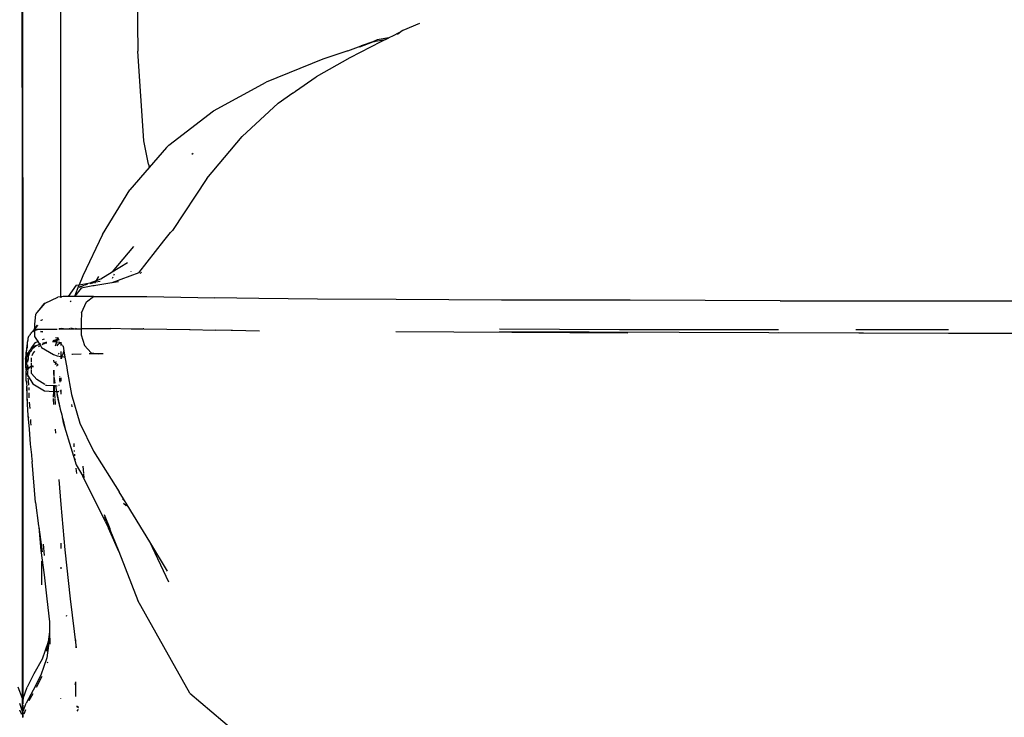
# Model space of a CAD drawing. Units: metres. Extents: x 1.17 to 7.57, y -0.33 to 2.06.
# Drawn here: x 2.24 to 2.4, y 1.41 to 1.53 of the extents above; entities that cross this region are included whole.
import ezdxf

# ---------------------------------------------------------------- set-up
doc = ezdxf.new("R2010")
doc.units = ezdxf.units.M
doc.layers.add('Edges', color=7, linetype='Continuous')

# ---------------------------------------------------------------- blocks, each defined once
blk = doc.blocks.new('ggasasd')
at = {"layer": 'Edges'}
for p, q in [((-0.06262, 1.47981), (-0.06262, 1.68169)), ((-0.06892, 1.49945), (-0.06902, 1.56895)), ((-0.06892, 1.56895), (-0.06892, 1.49945)), ((-0.05011, 1.53459), (-0.04992, 1.52032)), ((-0.00345, 1.52489), (-0.0062, 1.52376)), ((-0.00689, 1.52337), (-0.00778, 1.52288)), ((-0.0065, 1.52357), (-0.0071, 1.5231)), ((-0.0065, 1.52357), (-0.00689, 1.52337)), ((-0.0062, 1.52376), (-0.0065, 1.52357)), ((-0.00985, 1.52189), (-0.01497, 1.51923)), ((-0.01329, 1.52107), (-0.01113, 1.52189)), ((-0.01113, 1.52189), (-0.01306, 1.52122)), ((-0.01044, 1.52219), (-0.01113, 1.52189)), ((-0.01113, 1.52189), (-0.01088, 1.52194)), ((-0.01088, 1.52194), (-0.01073, 1.52199)), ((-0.01073, 1.52199), (-0.00906, 1.52227)), ((-0.0085, 1.52253), (-0.01044, 1.52219)), ((-0.00906, 1.52227), (-0.00985, 1.52189)), ((-0.00906, 1.52227), (-0.0085, 1.52253)), ((-0.00778, 1.52288), (-0.0085, 1.52253)), ((-0.04893, 1.50555), (-0.04992, 1.52032)), ((-0.0153, 1.5204), (-0.0194, 1.51904)), ((-0.0153, 1.5204), (-0.01306, 1.52122)), ((-0.0194, 1.51904), (-0.02875, 1.5152)), ((-0.01497, 1.51923), (-0.02048, 1.51608)), ((-0.03741, 1.51047), (-0.02875, 1.5152)), ((-0.0239, 1.51373), (-0.02048, 1.51608)), ((-0.02678, 1.51175), (-0.02434, 1.51344)), ((-0.02432, 1.51345), (-0.02434, 1.51344)), ((-0.02432, 1.51345), (-0.02428, 1.51347)), ((-0.02428, 1.51347), (-0.02396, 1.5137)), ((-0.02396, 1.5137), (-0.0239, 1.51373)), ((-0.02678, 1.51175), (-0.03269, 1.50624)), ((-0.0448, 1.50486), (-0.03741, 1.51047)), ((-0.04814, 1.50171), (-0.04893, 1.50555)), ((-0.0385, 1.49935), (-0.03269, 1.50624)), ((-0.04519, 1.50447), (-0.04803, 1.50116)), ((-0.0448, 1.50486), (-0.04519, 1.50447)), ((-0.04101, 1.50334), (-0.04079, 1.50351)), ((-0.04803, 1.50116), (-0.0512, 1.49748)), ((-0.04814, 1.50171), (-0.04803, 1.50116)), ((-0.04803, 1.50116), (-0.04801, 1.50105)), ((-0.06892, 1.4136), (-0.06892, 1.49945)), ((-0.06882, 1.4136), (-0.06882, 1.49949)), ((-0.0385, 1.49935), (-0.04421, 1.49078)), ((-0.05572, 1.49009), (-0.0512, 1.49748)), ((-0.04449, 1.49042), (-0.04452, 1.4905)), ((-0.04449, 1.49042), (-0.04421, 1.49078)), ((-0.05572, 1.49009), (-0.05897, 1.4833)), ((-0.04972, 1.48379), (-0.04559, 1.48903)), ((-0.04561, 1.48913), (-0.04559, 1.48903)), ((-0.04559, 1.48903), (-0.04449, 1.49042)), ((-0.05061, 1.48812), (-0.05414, 1.48393)), ((-0.05414, 1.48393), (-0.05159, 1.48547)), ((-0.051, 1.48402), (-0.051, 1.48406)), ((-0.05897, 1.4833), (-0.05957, 1.48179)), ((-0.05778, 1.48212), (-0.0567, 1.48254)), ((-0.05683, 1.48229), (-0.0567, 1.48254)), ((-0.05683, 1.48229), (-0.05612, 1.48241)), ((-0.0567, 1.48254), (-0.05636, 1.4832)), ((-0.0567, 1.48254), (-0.05602, 1.48281)), ((-0.05602, 1.48281), (-0.05414, 1.48393)), ((-0.04972, 1.48379), (-0.05421, 1.48213)), ((-0.05401, 1.48309), (-0.05413, 1.48284)), ((-0.05378, 1.48358), (-0.05389, 1.48335)), ((-0.0493, 1.4839), (-0.04949, 1.48367)), ((-0.06006, 1.48172), (-0.06137, 1.47985)), ((-0.0603, 1.47992), (-0.05957, 1.48179)), ((-0.05927, 1.48123), (-0.0603, 1.47992)), ((-0.06006, 1.48172), (-0.05957, 1.48179)), ((-0.05957, 1.48179), (-0.05778, 1.48212)), ((-0.05873, 1.48167), (-0.05956, 1.48143)), ((-0.05956, 1.48143), (-0.05898, 1.48166)), ((-0.0573, 1.48163), (-0.05927, 1.48123)), ((-0.0586, 1.4818), (-0.05817, 1.48197)), ((-0.05778, 1.48212), (-0.05683, 1.48229)), ((-0.05725, 1.48209), (-0.05777, 1.48194)), ((-0.05716, 1.48165), (-0.0573, 1.48163)), ((-0.05421, 1.48213), (-0.05716, 1.48165)), ((-0.05716, 1.48165), (-0.05711, 1.48174)), ((-0.05694, 1.48208), (-0.05691, 1.48213)), ((-0.05307, 1.48231), (-0.05421, 1.48213)), ((-0.06518, 1.47877), (-0.06311, 1.47976)), ((-0.06262, 1.47981), (-0.06311, 1.47976)), ((-0.06222, 1.47985), (-0.06262, 1.47981)), ((-0.06262, 1.47981), (-0.06262, 1.47965)), ((-0.06137, 1.47985), (-0.06222, 1.47985)), ((-0.06035, 1.47985), (-0.06137, 1.47985)), ((-0.0609, 1.47916), (-0.06105, 1.47897)), ((-0.0603, 1.47992), (-0.06035, 1.47985)), ((-0.0572, 1.47985), (-0.06035, 1.47985)), ((-0.05838, 1.47897), (-0.0572, 1.47985)), ((-0.0572, 1.47985), (-0.04844, 1.47985)), ((-0.04844, 1.47985), (-0.03722, 1.47966)), ((-0.02993, 1.47956), (-0.03722, 1.47966)), ((-0.02028, 1.47946), (-0.02993, 1.47956)), ((-0.00729, 1.47936), (-0.02028, 1.47946)), ((0.01004, 1.47926), (-0.00729, 1.47936)), ((0.03131, 1.47926), (0.01004, 1.47926)), ((0.05602, 1.47916), (0.03131, 1.47926)), ((0.05602, 1.47916), (0.11489, 1.47916)), ((-0.06649, 1.47721), (-0.06619, 1.47762)), ((-0.06619, 1.47762), (-0.06518, 1.47877)), ((-0.06619, 1.47762), (-0.06537, 1.47867)), ((-0.06518, 1.47877), (-0.06537, 1.47867)), ((-0.05917, 1.4772), (-0.05838, 1.47897)), ((-0.06675, 1.4769), (-0.06695, 1.47532)), ((-0.06675, 1.4769), (-0.06663, 1.47706)), ((-0.06665, 1.4771), (-0.06653, 1.47718)), ((-0.06665, 1.4771), (-0.06663, 1.47706)), ((-0.06663, 1.47706), (-0.06653, 1.47718)), ((-0.06649, 1.47721), (-0.06653, 1.47718)), ((-0.06587, 1.47592), (-0.06589, 1.47588)), ((-0.06561, 1.47604), (-0.06587, 1.47592)), ((-0.05917, 1.4772), (-0.05927, 1.47562)), ((-0.06726, 1.47404), (-0.06695, 1.47441)), ((-0.06695, 1.47441), (-0.06725, 1.47406)), ((-0.06695, 1.47454), (-0.06724, 1.47414)), ((-0.06695, 1.47532), (-0.06695, 1.47454)), ((-0.06695, 1.47454), (-0.06647, 1.47516)), ((-0.06644, 1.47514), (-0.06695, 1.47454)), ((-0.06695, 1.47441), (-0.06638, 1.4751)), ((-0.06695, 1.47454), (-0.06695, 1.47441)), ((-0.06695, 1.47441), (-0.06695, 1.47434)), ((-0.06683, 1.4743), (-0.06695, 1.47434)), ((-0.06683, 1.4743), (-0.06695, 1.47424)), ((-0.06695, 1.47424), (-0.06695, 1.47326)), ((-0.06675, 1.47434), (-0.06683, 1.4743)), ((-0.06675, 1.47427), (-0.06683, 1.4743)), ((-0.06646, 1.47444), (-0.06675, 1.47444)), ((-0.06675, 1.47434), (-0.06646, 1.47444)), ((-0.06649, 1.47436), (-0.06646, 1.47444)), ((-0.06321, 1.47444), (-0.06646, 1.47444)), ((-0.06291, 1.47454), (-0.06279, 1.47454)), ((-0.0628, 1.47445), (-0.06279, 1.47454)), ((-0.06279, 1.47454), (-0.06279, 1.47464)), ((-0.06279, 1.47454), (-0.06262, 1.47454)), ((-0.06262, 1.47464), (-0.06262, 1.47454)), ((-0.06262, 1.47454), (-0.06262, 1.47445)), ((-0.06262, 1.47454), (-0.06251, 1.47454)), ((-0.06251, 1.47454), (-0.06254, 1.47446)), ((-0.06251, 1.47454), (-0.06243, 1.47464)), ((-0.06247, 1.47464), (-0.06251, 1.47454)), ((-0.0625, 1.47446), (-0.06251, 1.47454)), ((-0.06251, 1.47454), (-0.06241, 1.47454)), ((-0.06241, 1.47454), (-0.06242, 1.47446)), ((-0.0624, 1.47464), (-0.06241, 1.47454)), ((-0.06241, 1.47454), (-0.06229, 1.47454)), ((-0.06229, 1.47454), (-0.0623, 1.47446)), ((-0.06227, 1.47464), (-0.06229, 1.47454)), ((-0.06229, 1.47454), (-0.06114, 1.47454)), ((-0.06116, 1.47449), (-0.06114, 1.47454)), ((-0.06114, 1.47454), (-0.06109, 1.47464)), ((-0.06114, 1.47454), (-0.06054, 1.47451)), ((-0.06051, 1.47455), (-0.06096, 1.47464)), ((-0.06054, 1.47451), (-0.06051, 1.47455)), ((-0.06051, 1.47455), (-0.06048, 1.47464)), ((-0.06029, 1.47451), (-0.06051, 1.47455)), ((-0.06029, 1.47451), (-0.06016, 1.47454)), ((-0.06016, 1.47454), (-0.06017, 1.47451)), ((-0.06011, 1.47464), (-0.06016, 1.47454)), ((-0.06016, 1.47454), (-0.05927, 1.47454)), ((-0.05927, 1.47562), (-0.05927, 1.47464)), ((-0.05927, 1.47464), (-0.05907, 1.47454)), ((-0.05927, 1.47454), (-0.05927, 1.47355)), ((-0.05907, 1.47454), (-0.05927, 1.47454)), ((-0.05732, 1.47454), (-0.05907, 1.47454)), ((-0.0573, 1.47464), (-0.05732, 1.47454)), ((-0.05435, 1.47454), (-0.05732, 1.47454)), ((-0.05444, 1.47464), (-0.051, 1.47457)), ((-0.051, 1.47447), (-0.051, 1.47457)), ((-0.051, 1.47457), (-0.04903, 1.47454)), ((-0.04893, 1.47454), (-0.04903, 1.47454)), ((-0.04893, 1.47454), (-0.04131, 1.47441)), ((-0.04131, 1.47441), (-0.04134, 1.47451)), ((-0.04129, 1.47434), (-0.04131, 1.47441)), ((-0.04131, 1.47441), (-0.03712, 1.47434)), ((-0.0345, 1.47427), (-0.03712, 1.47434)), ((-0.0345, 1.47427), (-0.03453, 1.4744)), ((-0.03436, 1.47427), (-0.0345, 1.47427)), ((-0.03436, 1.47427), (-0.03439, 1.4744)), ((-0.02983, 1.47414), (-0.03436, 1.47427)), ((0.00975, 1.47454), (0.02953, 1.47444)), ((0.02953, 1.47444), (0.05572, 1.47444)), ((0.06848, 1.47444), (0.0827, 1.47444)), ((0.0827, 1.47444), (0.08378, 1.47444)), ((-0.06803, 1.47267), (-0.06813, 1.47227)), ((-0.06793, 1.47326), (-0.06803, 1.47296)), ((-0.06803, 1.47296), (-0.06803, 1.47267)), ((-0.06774, 1.47345), (-0.06793, 1.47326)), ((-0.06764, 1.47365), (-0.06774, 1.47345)), ((-0.06764, 1.47365), (-0.06756, 1.4737)), ((-0.06764, 1.47365), (-0.06756, 1.47367)), ((-0.06755, 1.47376), (-0.06756, 1.4737)), ((-0.06755, 1.47376), (-0.06753, 1.47378)), ((-0.06724, 1.47414), (-0.06754, 1.47385)), ((-0.06754, 1.47385), (-0.06753, 1.47378)), ((-0.06695, 1.47326), (-0.06639, 1.47243)), ((-0.06557, 1.474), (-0.06597, 1.47407)), ((-0.06557, 1.47407), (-0.0659, 1.47413)), ((-0.06561, 1.47276), (-0.06527, 1.47291)), ((-0.06318, 1.47278), (-0.0639, 1.47257)), ((-0.0635, 1.47257), (-0.06322, 1.47265)), ((-0.06348, 1.4731), (-0.06311, 1.47306)), ((-0.06328, 1.4724), (-0.06322, 1.47265)), ((-0.06322, 1.47265), (-0.06318, 1.47278)), ((-0.06322, 1.47265), (-0.06284, 1.47277)), ((-0.06318, 1.47278), (-0.06311, 1.47306)), ((-0.06291, 1.47286), (-0.06318, 1.47278)), ((-0.06311, 1.47306), (-0.06306, 1.47318)), ((-0.06311, 1.47306), (-0.06301, 1.47308)), ((-0.05927, 1.47355), (-0.05868, 1.47178)), ((0.03091, 1.47385), (-0.00738, 1.47404)), ((0.08378, 1.47375), (0.00975, 1.47404)), ((0.05572, 1.47395), (0.08378, 1.47385)), ((0.08378, 1.47385), (0.1147, 1.47385)), ((-0.06823, 1.47149), (-0.06833, 1.4707)), ((-0.06824, 1.47095), (-0.06823, 1.47109)), ((-0.06813, 1.47227), (-0.06823, 1.47149)), ((-0.06813, 1.47188), (-0.06823, 1.47149)), ((-0.06823, 1.47109), (-0.06813, 1.47188)), ((-0.06813, 1.47227), (-0.06813, 1.47188)), ((-0.06813, 1.47188), (-0.06813, 1.47139)), ((-0.06764, 1.47109), (-0.06783, 1.47089)), ((-0.06744, 1.47139), (-0.06764, 1.47109)), ((-0.06764, 1.4708), (-0.06744, 1.47099)), ((-0.06744, 1.47139), (-0.06675, 1.47227)), ((-0.06695, 1.47168), (-0.06744, 1.47139)), ((-0.06744, 1.47099), (-0.06734, 1.47119)), ((-0.06734, 1.47119), (-0.06705, 1.47149)), ((-0.06705, 1.47149), (-0.06665, 1.47178)), ((-0.06665, 1.47178), (-0.06695, 1.47168)), ((-0.06675, 1.47227), (-0.06639, 1.47243)), ((-0.06665, 1.47178), (-0.06629, 1.47192)), ((-0.06639, 1.47243), (-0.06623, 1.4725)), ((-0.06639, 1.47243), (-0.06612, 1.47201)), ((-0.06626, 1.47198), (-0.06629, 1.47192)), ((-0.06612, 1.47201), (-0.06626, 1.47198)), ((-0.06626, 1.47193), (-0.06626, 1.47198)), ((-0.06626, 1.47157), (-0.06616, 1.47168)), ((-0.06616, 1.47168), (-0.06596, 1.47178)), ((-0.06596, 1.47205), (-0.06612, 1.47201)), ((-0.06612, 1.47201), (-0.06596, 1.47178)), ((-0.06596, 1.47178), (-0.06583, 1.47185)), ((-0.06596, 1.47178), (-0.06577, 1.47149)), ((-0.06577, 1.47149), (-0.0638, 1.4703)), ((-0.06565, 1.47194), (-0.06508, 1.47222)), ((-0.06508, 1.47227), (-0.06564, 1.47213)), ((-0.06564, 1.47213), (-0.06508, 1.47222)), ((-0.06493, 1.4723), (-0.06508, 1.47227)), ((-0.06508, 1.47222), (-0.06493, 1.4723)), ((-0.06508, 1.47222), (-0.0649, 1.47225)), ((-0.064, 1.47244), (-0.06328, 1.4724)), ((-0.06398, 1.47246), (-0.0635, 1.47257)), ((-0.06346, 1.47173), (-0.06328, 1.4724)), ((-0.06328, 1.4724), (-0.06281, 1.47237)), ((-0.06321, 1.47174), (-0.06301, 1.47208)), ((-0.06301, 1.47208), (-0.06265, 1.47227)), ((-0.06281, 1.47237), (-0.06265, 1.47227)), ((-0.06265, 1.47227), (-0.0626, 1.4723)), ((-0.06265, 1.47227), (-0.06262, 1.47225)), ((-0.06262, 1.47234), (-0.0626, 1.4723)), ((-0.0626, 1.4723), (-0.06262, 1.47225)), ((-0.06262, 1.47225), (-0.06255, 1.4722)), ((-0.06262, 1.47225), (-0.06262, 1.47177)), ((-0.06252, 1.47208), (-0.06252, 1.47215)), ((-0.06236, 1.47185), (-0.06252, 1.47208)), ((-0.06236, 1.47178), (-0.06234, 1.47182)), ((-0.06221, 1.47169), (-0.06229, 1.47176)), ((-0.06221, 1.47169), (-0.06208, 1.4709)), ((-0.05868, 1.47178), (-0.0576, 1.4706)), ((-0.06843, 1.46952), (-0.06833, 1.47021)), ((-0.06843, 1.46952), (-0.06843, 1.46873)), ((-0.06833, 1.4707), (-0.06831, 1.47046)), ((-0.06833, 1.4703), (-0.06831, 1.47046)), ((-0.06823, 1.4703), (-0.06833, 1.46981)), ((-0.06833, 1.47021), (-0.06833, 1.4703)), ((-0.06833, 1.47021), (-0.06833, 1.46981)), ((-0.06823, 1.46991), (-0.06833, 1.46971)), ((-0.06833, 1.46981), (-0.06833, 1.46971)), ((-0.06831, 1.46967), (-0.06833, 1.46971)), ((-0.06833, 1.46961), (-0.06831, 1.46967)), ((-0.06833, 1.46961), (-0.06833, 1.46912)), ((-0.06831, 1.47046), (-0.06824, 1.47095)), ((-0.06803, 1.4706), (-0.06823, 1.4703)), ((-0.06803, 1.4705), (-0.06823, 1.46991)), ((-0.06823, 1.46853), (-0.06823, 1.46991)), ((-0.06793, 1.4707), (-0.06803, 1.4705)), ((-0.06803, 1.4706), (-0.06793, 1.4707)), ((-0.06803, 1.46922), (-0.06793, 1.46961)), ((-0.06783, 1.47089), (-0.06793, 1.4707)), ((-0.06793, 1.47001), (-0.06783, 1.4703)), ((-0.06793, 1.46961), (-0.06793, 1.47001)), ((-0.06783, 1.4703), (-0.06774, 1.4705)), ((-0.06774, 1.4705), (-0.06764, 1.4708)), ((-0.06744, 1.46961), (-0.06741, 1.46975)), ((-0.06744, 1.46912), (-0.06744, 1.46961)), ((-0.06731, 1.47012), (-0.06724, 1.4704)), ((-0.06724, 1.4704), (-0.06687, 1.47085)), ((-0.0638, 1.4703), (-0.06321, 1.47011)), ((-0.0638, 1.4694), (-0.0638, 1.46919)), ((-0.06321, 1.47011), (-0.06262, 1.47)), ((-0.06299, 1.47034), (-0.06288, 1.4706)), ((-0.06262, 1.47082), (-0.06262, 1.47031)), ((-0.06262, 1.47025), (-0.06262, 1.47)), ((-0.06262, 1.47), (-0.06262, 1.4696)), ((-0.06262, 1.47), (-0.06239, 1.46996)), ((-0.06249, 1.46966), (-0.06239, 1.46996)), ((-0.06239, 1.46996), (-0.0623, 1.47024)), ((-0.06239, 1.46996), (-0.06212, 1.46991)), ((-0.06229, 1.47028), (-0.06212, 1.4708)), ((-0.06212, 1.4708), (-0.06208, 1.4709)), ((-0.06212, 1.46991), (-0.06192, 1.46988)), ((-0.06208, 1.4709), (-0.06192, 1.46988)), ((-0.06192, 1.46988), (-0.06163, 1.46814)), ((-0.06065, 1.4703), (-0.06079, 1.4703)), ((-0.05926, 1.47039), (-0.06065, 1.4703)), ((-0.05632, 1.4704), (-0.05793, 1.4704)), ((-0.0576, 1.4706), (-0.05632, 1.4704)), ((-0.05632, 1.4704), (-0.05623, 1.47047)), ((-0.05564, 1.4704), (-0.05632, 1.4704)), ((-0.06833, 1.46912), (-0.06843, 1.46873)), ((-0.06843, 1.46873), (-0.06843, 1.46833)), ((-0.06838, 1.46831), (-0.06843, 1.46833)), ((-0.06843, 1.46833), (-0.06843, 1.46824)), ((-0.06838, 1.46828), (-0.06843, 1.46824)), ((-0.06838, 1.46824), (-0.06843, 1.46824)), ((-0.06843, 1.46824), (-0.06833, 1.46774)), ((-0.06833, 1.46833), (-0.06838, 1.46831)), ((-0.06836, 1.4683), (-0.06838, 1.46831)), ((-0.06838, 1.46831), (-0.06838, 1.46828)), ((-0.06836, 1.4683), (-0.06838, 1.46824)), ((-0.06838, 1.46824), (-0.06833, 1.46814)), ((-0.06838, 1.46824), (-0.06823, 1.46824)), ((-0.06833, 1.46833), (-0.06836, 1.4683)), ((-0.06823, 1.46824), (-0.06836, 1.4683)), ((-0.06833, 1.46833), (-0.06833, 1.46912)), ((-0.06833, 1.46774), (-0.06833, 1.46814)), ((-0.06823, 1.46794), (-0.06833, 1.46755)), ((-0.06803, 1.46824), (-0.06823, 1.46824)), ((-0.06777, 1.46822), (-0.06823, 1.46794)), ((-0.06803, 1.46902), (-0.06803, 1.46922)), ((-0.06803, 1.46824), (-0.06803, 1.46862)), ((-0.06803, 1.46824), (-0.06793, 1.46824)), ((-0.06802, 1.46767), (-0.06793, 1.46804)), ((-0.06793, 1.46804), (-0.06772, 1.46814)), ((-0.06744, 1.46833), (-0.06765, 1.46826)), ((-0.06754, 1.46824), (-0.06765, 1.46826)), ((-0.06762, 1.4682), (-0.06754, 1.46824)), ((-0.06754, 1.46824), (-0.06744, 1.46826)), ((-0.06744, 1.46843), (-0.06744, 1.46891)), ((-0.06709, 1.46833), (-0.06744, 1.46843)), ((-0.06744, 1.46833), (-0.06709, 1.46833)), ((-0.06744, 1.46826), (-0.06709, 1.46833)), ((-0.06744, 1.46826), (-0.06744, 1.46833)), ((-0.06744, 1.46784), (-0.06744, 1.46826)), ((-0.0637, 1.46902), (-0.06374, 1.46936)), ((-0.06343, 1.46885), (-0.0637, 1.46902)), ((-0.06349, 1.46867), (-0.06343, 1.46885)), ((-0.06343, 1.46885), (-0.06335, 1.46913)), ((-0.06311, 1.46863), (-0.06343, 1.46885)), ((-0.06332, 1.46839), (-0.06311, 1.46863)), ((-0.06311, 1.46863), (-0.06303, 1.46863)), ((-0.06163, 1.46814), (-0.06155, 1.46768)), ((-0.06833, 1.46774), (-0.06833, 1.46755)), ((-0.06833, 1.46725), (-0.06833, 1.46755)), ((-0.06833, 1.46725), (-0.068, 1.46671)), ((-0.06833, 1.46597), (-0.06833, 1.46725)), ((-0.06803, 1.46705), (-0.06803, 1.46755)), ((-0.068, 1.46671), (-0.06803, 1.46705)), ((-0.068, 1.46671), (-0.06724, 1.46548)), ((-0.06799, 1.4666), (-0.068, 1.46671)), ((-0.06793, 1.46607), (-0.06797, 1.46641)), ((-0.06744, 1.46715), (-0.06744, 1.46771)), ((-0.06655, 1.46617), (-0.06744, 1.46715)), ((-0.06526, 1.46536), (-0.06655, 1.46617)), ((-0.0638, 1.46774), (-0.0638, 1.46715)), ((-0.0638, 1.46715), (-0.06374, 1.46671)), ((-0.06373, 1.4666), (-0.0637, 1.46637)), ((-0.0637, 1.46671), (-0.0637, 1.46774)), ((-0.0637, 1.46637), (-0.0637, 1.4666)), ((-0.0637, 1.46637), (-0.06357, 1.46561)), ((-0.0637, 1.46568), (-0.0637, 1.46637)), ((-0.06281, 1.46673), (-0.06281, 1.46667)), ((-0.06281, 1.46648), (-0.06281, 1.46607)), ((-0.06262, 1.46645), (-0.06262, 1.46593)), ((-0.06155, 1.46768), (-0.06163, 1.46765)), ((-0.06155, 1.46768), (-0.06084, 1.46371)), ((-0.06833, 1.46597), (-0.06832, 1.46591)), ((-0.06832, 1.46591), (-0.06828, 1.46553)), ((-0.06832, 1.46591), (-0.06827, 1.46588)), ((-0.06827, 1.46584), (-0.06828, 1.46553)), ((-0.06828, 1.46553), (-0.06823, 1.46509)), ((-0.06823, 1.46489), (-0.06823, 1.46509)), ((-0.06815, 1.46368), (-0.06823, 1.46489)), ((-0.06823, 1.46489), (-0.06823, 1.46381)), ((-0.06787, 1.46527), (-0.06793, 1.46607)), ((-0.06783, 1.46479), (-0.06784, 1.46488)), ((-0.06783, 1.46444), (-0.06783, 1.46479)), ((-0.06724, 1.46548), (-0.06527, 1.4643)), ((-0.06498, 1.46518), (-0.06511, 1.46527)), ((-0.06376, 1.46512), (-0.06498, 1.46518)), ((-0.06377, 1.4643), (-0.06376, 1.46512)), ((-0.06376, 1.46512), (-0.06376, 1.46515)), ((-0.06367, 1.46514), (-0.06376, 1.46512)), ((-0.06375, 1.46561), (-0.0637, 1.46561)), ((-0.0637, 1.46561), (-0.0637, 1.46568)), ((-0.06349, 1.46513), (-0.06367, 1.46514)), ((-0.06362, 1.46428), (-0.06367, 1.46514)), ((-0.06321, 1.46509), (-0.06349, 1.46513)), ((-0.06349, 1.46513), (-0.06333, 1.46421)), ((-0.06318, 1.4651), (-0.06321, 1.46509)), ((-0.06288, 1.46525), (-0.06299, 1.4652)), ((-0.06281, 1.46607), (-0.06274, 1.46574)), ((-0.06262, 1.46451), (-0.06259, 1.46438)), ((-0.06823, 1.46381), (-0.06813, 1.46213)), ((-0.06813, 1.46331), (-0.06815, 1.46357)), ((-0.06807, 1.46203), (-0.06813, 1.46331)), ((-0.06783, 1.46322), (-0.06783, 1.46398)), ((-0.06783, 1.46315), (-0.06783, 1.46322)), ((-0.06527, 1.4643), (-0.06377, 1.46423)), ((-0.0638, 1.46302), (-0.0638, 1.46305)), ((-0.06375, 1.46207), (-0.0638, 1.46302)), ((-0.06379, 1.46326), (-0.06377, 1.46423)), ((-0.06377, 1.46423), (-0.06362, 1.46423)), ((-0.06356, 1.46319), (-0.06362, 1.46423)), ((-0.06362, 1.46423), (-0.06333, 1.46421)), ((-0.0635, 1.46213), (-0.06355, 1.46304)), ((-0.06333, 1.46421), (-0.06321, 1.46371)), ((-0.06333, 1.46421), (-0.06301, 1.4642)), ((-0.06259, 1.46108), (-0.06321, 1.46371)), ((-0.06321, 1.46371), (-0.06269, 1.4613)), ((-0.06321, 1.46371), (-0.06311, 1.46292)), ((-0.06311, 1.46292), (-0.06269, 1.4613)), ((-0.06301, 1.4642), (-0.06291, 1.46424)), ((-0.06269, 1.46434), (-0.06259, 1.46438)), ((-0.06259, 1.46438), (-0.06262, 1.46377)), ((-0.06084, 1.46371), (-0.05947, 1.45898)), ((-0.06813, 1.46213), (-0.06803, 1.46026)), ((-0.06764, 1.46138), (-0.06776, 1.46247)), ((-0.0635, 1.46206), (-0.0635, 1.46213)), ((-0.06269, 1.4613), (-0.06246, 1.46036)), ((-0.06075, 1.46174), (-0.06077, 1.46208)), ((-0.06074, 1.46169), (-0.06075, 1.46174)), ((-0.06803, 1.46026), (-0.06783, 1.458)), ((-0.06789, 1.45984), (-0.06792, 1.4601)), ((-0.06246, 1.46036), (-0.06222, 1.45908)), ((-0.06228, 1.45969), (-0.0623, 1.45988)), ((-0.06228, 1.45969), (-0.06193, 1.45829)), ((-0.06754, 1.45908), (-0.06756, 1.4596)), ((-0.06751, 1.45864), (-0.06754, 1.45908)), ((-0.06351, 1.45802), (-0.06346, 1.45734)), ((-0.06222, 1.45908), (-0.06075, 1.45426)), ((-0.05947, 1.45898), (-0.0572, 1.45435)), ((-0.06783, 1.458), (-0.06764, 1.45554)), ((-0.06764, 1.45554), (-0.06745, 1.45375)), ((-0.06038, 1.45507), (-0.06042, 1.45566)), ((-0.06745, 1.45375), (-0.06744, 1.45357)), ((-0.06744, 1.45357), (-0.06734, 1.45268)), ((-0.06075, 1.45426), (-0.06006, 1.45209)), ((-0.06032, 1.45429), (-0.06033, 1.45446)), ((-0.06027, 1.45362), (-0.06028, 1.45385)), ((-0.0572, 1.45435), (-0.05297, 1.44766)), ((-0.06675, 1.44589), (-0.06734, 1.45268)), ((-0.0602, 1.45292), (-0.06022, 1.45312)), ((-0.06006, 1.45209), (-0.05897, 1.45022)), ((-0.05997, 1.45069), (-0.06006, 1.45156)), ((-0.05899, 1.45187), (-0.05893, 1.4513)), ((-0.05523, 1.44274), (-0.05897, 1.45022)), ((-0.05892, 1.45124), (-0.05888, 1.45081)), ((-0.05888, 1.45081), (-0.05886, 1.45066)), ((-0.05885, 1.45056), (-0.05878, 1.44995)), ((-0.06292, 1.44971), (-0.06262, 1.44559)), ((-0.05226, 1.44649), (-0.05297, 1.44766)), ((-0.06675, 1.44589), (-0.06626, 1.44205)), ((-0.06262, 1.44559), (-0.06193, 1.43811)), ((-0.05238, 1.44632), (-0.05226, 1.44649)), ((-0.05183, 1.44535), (-0.05227, 1.44572)), ((-0.05168, 1.44554), (-0.05226, 1.44649)), ((-0.05175, 1.44538), (-0.05168, 1.44554)), ((-0.04794, 1.4394), (-0.05168, 1.44554)), ((-0.05543, 1.44392), (-0.05453, 1.4416)), ((-0.05453, 1.4416), (-0.05533, 1.44352)), ((-0.06626, 1.44205), (-0.0662, 1.44181)), ((-0.0662, 1.44181), (-0.06587, 1.43801)), ((-0.0662, 1.44181), (-0.0657, 1.43778)), ((-0.05533, 1.44333), (-0.05411, 1.44053)), ((-0.05523, 1.44274), (-0.05533, 1.44303)), ((-0.05523, 1.44274), (-0.05474, 1.44167)), ((-0.05306, 1.43782), (-0.05474, 1.44167)), ((-0.05411, 1.44053), (-0.05453, 1.4416)), ((-0.05411, 1.44053), (-0.05306, 1.43782)), ((-0.06528, 1.43716), (-0.06547, 1.43903)), ((-0.06262, 1.43917), (-0.06262, 1.4383)), ((-0.0448, 1.43279), (-0.04794, 1.4394)), ((-0.04499, 1.43457), (-0.04794, 1.4394)), ((-0.06587, 1.43801), (-0.06537, 1.43397)), ((-0.06193, 1.43811), (-0.06104, 1.43004)), ((-0.05306, 1.43782), (-0.04992, 1.42974)), ((-0.06577, 1.43624), (-0.06577, 1.4323)), ((-0.06537, 1.43397), (-0.06488, 1.43004)), ((-0.06262, 1.43525), (-0.06262, 1.43496)), ((-0.06488, 1.43004), (-0.06449, 1.4262)), ((-0.06104, 1.43004), (-0.06006, 1.42196)), ((-0.04135, 1.41448), (-0.04992, 1.42974)), ((-0.06168, 1.42727), (-0.06172, 1.42712)), ((-0.06449, 1.4262), (-0.06445, 1.42487)), ((-0.06449, 1.42457), (-0.06468, 1.42295)), ((-0.06445, 1.42487), (-0.06449, 1.42462)), ((-0.06449, 1.42462), (-0.06449, 1.42457)), ((-0.06449, 1.42457), (-0.06439, 1.42255)), ((-0.06449, 1.42457), (-0.06449, 1.42354)), ((-0.06469, 1.42292), (-0.06567, 1.42009)), ((-0.06449, 1.42354), (-0.06488, 1.42029)), ((-0.06488, 1.42137), (-0.06469, 1.42292)), ((-0.06469, 1.42292), (-0.06468, 1.42295)), ((-0.06006, 1.42196), (-0.0601, 1.42326)), ((-0.06567, 1.42009), (-0.06705, 1.41763)), ((-0.06488, 1.42029), (-0.06587, 1.41743)), ((-0.0648, 1.41947), (-0.06475, 1.41961)), ((-0.06705, 1.41763), (-0.06813, 1.41547)), ((-0.06587, 1.41743), (-0.06715, 1.41497)), ((-0.0666, 1.41545), (-0.06565, 1.41727)), ((-0.06017, 1.41631), (-0.06029, 1.41589)), ((-0.06017, 1.41631), (-0.06016, 1.41389)), ((-0.06892, 1.4136), (-0.06961, 1.41547)), ((-0.06882, 1.4136), (-0.06813, 1.41547)), ((-0.06715, 1.41497), (-0.06833, 1.41281)), ((-0.0678, 1.41324), (-0.06715, 1.41443)), ((-0.04135, 1.41448), (-0.02845, 1.40355)), ((-0.06941, 1.41281), (-0.06892, 1.41133)), ((-0.06882, 1.4136), (-0.06892, 1.413)), ((-0.06892, 1.413), (-0.06892, 1.4136)), ((-0.06892, 1.41133), (-0.06892, 1.413)), ((-0.06882, 1.41266), (-0.06882, 1.4136)), ((-0.06882, 1.41149), (-0.06833, 1.41281)), ((-0.06262, 1.41351), (-0.06262, 1.41358)), ((-0.06911, 1.41104), (-0.06936, 1.41168)), ((-0.06911, 1.41104), (-0.06913, 1.41094)), ((-0.06892, 1.41133), (-0.06882, 1.41149)), ((-0.06892, 1.41133), (-0.06892, 1.41044)), ((-0.06882, 1.41149), (-0.06882, 1.4125)), ((-0.06882, 1.41051), (-0.06882, 1.41133)), ((-0.06862, 1.41104), (-0.06838, 1.41177)), ((-0.05998, 1.41234), (-0.05976, 1.41212)), ((-0.05968, 1.41222), (-0.05998, 1.41234)), ((-0.05976, 1.41212), (-0.05997, 1.4122)), ((-0.05989, 1.4115), (-0.05976, 1.41172)), ((-0.05976, 1.41212), (-0.05969, 1.41208)), ((-0.05969, 1.41205), (-0.05976, 1.41212)), ((-0.05976, 1.41172), (-0.0597, 1.41184))]:
    blk.add_line(p, q, dxfattribs=at)

msp = doc.modelspace()

# ---------------------------------------------------------------- block references
msp.add_blockref('ggasasd', (2.31154, 0))

doc.saveas('drawing.dxf')
